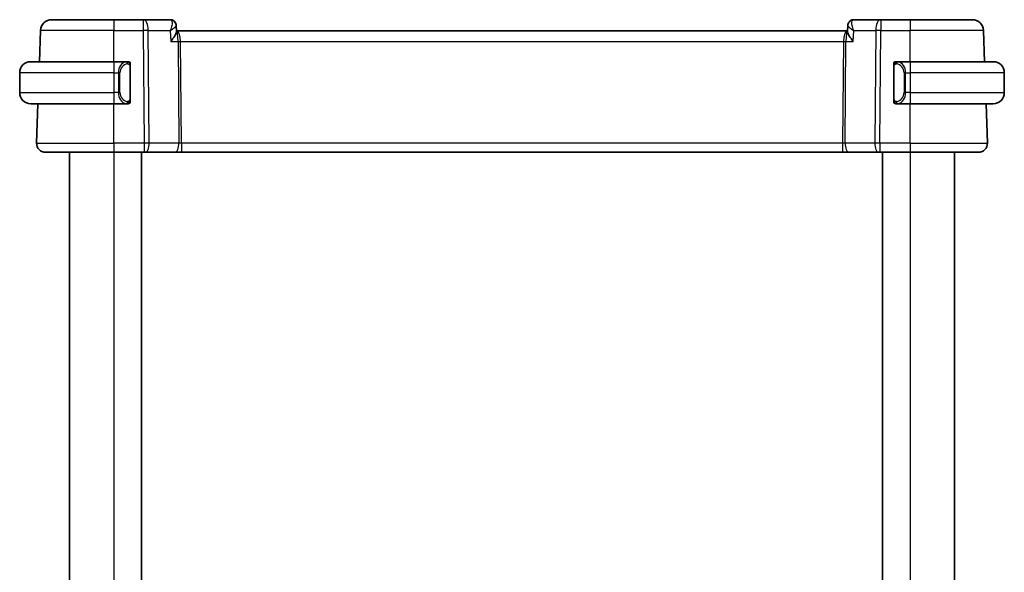
# Model space of a CAD drawing. Units: millimetres. Extents: x 0 to 2386, y 0 to 422.
# Drawn here: x 1042 to 1131, y 288 to 338 of the extents above; entities that cross this region are included whole.
import ezdxf

# ---------------------------------------------------------------- set-up
doc = ezdxf.new("R2010")
doc.units = ezdxf.units.MM
doc.header["$LTSCALE"] = 1.5
doc.layers.add('Visible (ISO)', color=7, linetype='Continuous', lineweight=35)
doc.layers.add('Visible Narrow (ISO)', color=7, linetype='Continuous', lineweight=25)

msp = doc.modelspace()

# ---------------------------------------------------------------- linework, layer by layer
at = {"layer": 'Visible (ISO)'}
for p, q in [((1044.651, 337.712), (1050.2663, 337.712)), ((1052.9394, 337.712), (1050.2663, 337.712)), ((1055.379, 337.712), (1052.9394, 337.712)), ((1119.5931, 337.712), (1117.1535, 337.712)), ((1122.2663, 337.712), (1119.5931, 337.712)), ((1122.2663, 337.712), (1127.8815, 337.712)), ((1127.8815, 337.712), (1127.8815, 337.712)), ((1043.5526, 333.912), (1043.6516, 336.7469)), ((1055.9107, 337.1826), (1055.9291, 336.712)), ((1055.9107, 337.1824), (1055.9325, 336.6221)), ((1055.9476, 336.712), (1055.929, 336.712)), ((1116.5849, 336.712), (1055.9476, 336.712)), ((1116.6035, 336.712), (1116.5849, 336.712)), ((1116.6, 336.6221), (1116.6217, 337.1798)), ((1128.9799, 333.912), (1128.8809, 336.7469)), ((1042.7663, 333.912), (1050.2663, 333.912)), ((1051.4698, 333.912), (1050.2663, 333.912)), ((1122.2663, 333.912), (1121.0603, 333.912)), ((1122.2663, 333.912), (1129.7663, 333.912)), ((1041.7663, 332.912), (1041.7663, 331.112)), ((1051.7663, 330.4862), (1051.7663, 333.5378)), ((1120.7663, 333.5378), (1120.7663, 330.4862)), ((1130.7663, 332.912), (1130.7663, 331.112)), ((1050.7504, 330.712), (1050.7502, 330.712)), ((1121.6005, 330.712), (1121.6005, 330.712)), ((1050.2663, 330.112), (1042.7663, 330.112)), ((1043.2952, 326.5399), (1043.4199, 330.112)), ((1050.2663, 330.112), (1051.4722, 330.112)), ((1121.0627, 330.112), (1122.2663, 330.112)), ((1129.7663, 330.112), (1122.2663, 330.112)), ((1129.2373, 326.5399), (1129.1126, 330.112)), ((1050.2663, 325.712), (1044.0947, 325.712)), ((1046.2663, 325.712), (1046.2663, 249.712)), ((1050.2663, 325.712), (1053.0235, 325.712)), ((1052.7663, 325.712), (1052.7663, 249.712)), ((1053.1129, 325.712), (1053.0235, 325.712)), ((1053.1129, 325.712), (1055.7964, 325.712)), ((1055.7964, 325.712), (1056.3774, 325.712)), ((1056.3774, 325.712), (1116.1551, 325.712)), ((1116.1551, 325.712), (1116.7361, 325.712)), ((1116.7361, 325.712), (1119.4196, 325.712)), ((1119.509, 325.712), (1119.4196, 325.712)), ((1119.509, 325.712), (1122.2663, 325.712)), ((1119.7663, 325.712), (1119.7663, 249.712)), ((1128.4378, 325.712), (1122.2663, 325.712)), ((1126.2663, 325.712), (1126.2663, 249.712))]:
    msp.add_line(p, q, dxfattribs=at)
for centre, radius, start, end in [((1044.651, 336.712), 1, 90, 178), ((1127.8815, 336.712), 1, 2, 90), ((1042.7663, 332.912), 1, 90, 180), ((1051.5663, 333.712), 0.2, 45, 90), ((1051.5663, 333.712), 0.2, 0, 45), ((1120.9663, 333.712), 0.2, 135, 180), ((1120.9663, 333.712), 0.2, 90, 135), ((1129.7663, 332.912), 1, 0, 90), ((1042.7663, 331.112), 1, 180, 270), ((1129.7663, 331.112), 1, 270, 0), ((1051.5663, 330.312), 0.2, 315, 0), ((1120.9663, 330.312), 0.2, 180, 225), ((1051.5663, 330.312), 0.2, 270, 315), ((1120.9663, 330.312), 0.2, 225, 270), ((1044.0947, 326.512), 0.8, 178, 270), ((1128.4378, 326.512), 0.8, 270, 2)]:
    msp.add_arc(centre, radius, start, end, dxfattribs=at)
for centre, major_axis, ratio, start_param, end_param in [((1055.4024, 337.196), (0.4025, 0.2966), 0.953816, 0.0028839, 0.0036869), ((1055.4024, 337.196), (0.4025, 0.2966), 0.9538162, 6.2598836, 6.2868722), ((1117.1301, 337.196), (-0.4025, 0.2966), 0.953816, 6.2794984, 6.2803014), ((1121.2663, 333.512), (0.2, -0.2), 0.00001, 3.5918436, 3.5918884)]:
    msp.add_ellipse(centre, major_axis=major_axis, ratio=ratio, start_param=start_param, end_param=end_param, dxfattribs=at)
for points, knots in [([(1055.379, 337.712), (1055.4335, 337.712), (1055.4887, 337.7028), (1055.5931, 337.6683), (1055.6434, 337.6422), (1055.7329, 337.5769), (1055.7722, 337.5366), (1055.8038, 337.4939)], [0, 0, 0, 0, 0.016672022, 0.016672022, 0.033592524, 0.033592524, 0.051114006, 0.051114006, 0.051114006, 0.051114006]), ([(1055.3791, 337.712), (1055.4335, 337.712), (1055.4887, 337.7028), (1055.5931, 337.6683), (1055.6434, 337.6422), (1055.733, 337.5769), (1055.7723, 337.5366), (1055.8038, 337.4939)], [0, 0, 0, 0, 0.016672032, 0.016672032, 0.033592544, 0.033592544, 0.051113918, 0.051113918, 0.051113918, 0.051113918]), ([(1055.804, 337.4936), (1055.8393, 337.4457), (1055.867, 337.391), (1055.9004, 337.2861), (1055.909, 337.2355), (1055.9108, 337.1863)], [0, 0, 0, 0, 0.018394476, 0.018394476, 0.034019179, 0.034019179, 0.034019179, 0.034019179]), ([(1055.807, 337.4804), (1055.8449, 337.4278), (1055.8742, 337.3678), (1055.9027, 337.2668), (1055.9091, 337.2261), (1055.9107, 337.1863)], [0, 0, 0, 0, 0.019991668, 0.019991668, 0.032781917, 0.032781917, 0.032781917, 0.032781917]), ([(1116.6215, 337.1857), (1116.6232, 337.2411), (1116.6339, 337.2978), (1116.6709, 337.4018), (1116.6968, 337.4505), (1116.7285, 337.4936)], [0, 0, 0, 0, 0.01742275, 0.01742275, 0.034164952, 0.034164952, 0.034164952, 0.034164952]), ([(1116.7287, 337.4939), (1116.7639, 337.5415), (1116.809, 337.5862), (1116.9065, 337.6519), (1116.9575, 337.676), (1117.0568, 337.7049), (1117.1054, 337.712), (1117.1535, 337.712)], [0, 0, 0, 0, 0.01953532, 0.01953532, 0.036384548, 0.036384548, 0.051101796, 0.051101796, 0.051101796, 0.051101796]), ([(1116.7287, 337.4939), (1116.7639, 337.5415), (1116.809, 337.5862), (1116.9064, 337.6519), (1116.9575, 337.676), (1117.0568, 337.7049), (1117.1054, 337.712), (1117.1535, 337.712)], [0, 0, 0, 0, 0.019535347, 0.019535347, 0.036384583, 0.036384583, 0.051103337, 0.051103337, 0.051103337, 0.051103337]), ([(1055.4145, 335.7469), (1055.4154, 335.748), (1055.4164, 335.7491), (1055.4982, 335.8467), (1055.5741, 335.9425), (1055.7086, 336.1263), (1055.7685, 336.2159), (1055.8726, 336.3979), (1055.903, 336.4727), (1055.9279, 336.5612), (1055.9329, 336.5912), (1055.9327, 336.6187), (1055.9326, 336.6205), (1055.9325, 336.6221)], [-0.0004677, -0.0004677, -0.0004677, -0.0004677, 0, 0, 0.04005542, 0.04005542, 0.07985381, 0.07985381, 0.12711839, 0.12711839, 0.1553465, 0.1553465, 0.15723411, 0.15723411, 0.15723411, 0.15723411]), ([(1117.118, 335.7469), (1117.1171, 335.748), (1117.1161, 335.7491), (1117.0343, 335.8466), (1116.9585, 335.9424), (1116.8241, 336.1261), (1116.7642, 336.2155), (1116.66, 336.3977), (1116.6296, 336.4725), (1116.6046, 336.5611), (1116.5996, 336.5911), (1116.5999, 336.6187), (1116.5999, 336.6204), (1116.6, 336.6221)], [-0.1297097, -0.1297097, -0.1297097, -0.1297097, -0.12937994, -0.12937994, -0.10115808, -0.10115808, -0.07311712, -0.07311712, -0.03975398, -0.03975398, -0.01981765, -0.01981765, -0.01847153, -0.01847153, -0.01847153, -0.01847153]), ([(1051.4989, 333.912), (1051.4935, 333.912), (1051.4885, 333.912), (1051.4842, 333.912), (1051.4791, 333.912), (1051.4749, 333.912), (1051.4722, 333.912)], [0.74172688, 0.74172688, 0.74172688, 0.74172688, 0.86054632, 0.86054632, 0.86054632, 1, 1, 1, 1]), ([(1051.5663, 333.912), (1051.5663, 333.912), (1051.5652, 333.912), (1051.562, 333.912), (1051.56, 333.912), (1051.5573, 333.912), (1051.554, 333.912), (1051.5511, 333.912), (1051.5478, 333.912), (1051.5438, 333.912), (1051.54, 333.912), (1051.5356, 333.912), (1051.5308, 333.912), (1051.5259, 333.912), (1051.5206, 333.912), (1051.5154, 333.912), (1051.5097, 333.912), (1051.5041, 333.912), (1051.4989, 333.912)], [0, 0, 0, 0, 0.19035453, 0.19035453, 0.19035453, 0.31386322, 0.31386322, 0.31386322, 0.42140608, 0.42140608, 0.42140608, 0.52396797, 0.52396797, 0.52396797, 0.62813475, 0.62813475, 0.62813475, 0.74172688, 0.74172688, 0.74172688, 0.74172688]), ([(1121.0336, 333.912), (1121.0274, 333.912), (1121.0206, 333.912), (1121.0139, 333.912), (1121.0077, 333.912), (1121.0015, 333.912), (1120.9961, 333.912), (1120.9907, 333.912), (1120.9861, 333.912), (1120.9823, 333.912), (1120.978, 333.912), (1120.9746, 333.912), (1120.9719, 333.912), (1120.9677, 333.912), (1120.9663, 333.912), (1120.9663, 333.912)], [0.25827312, 0.25827312, 0.25827312, 0.25827312, 0.39314391, 0.39314391, 0.39314391, 0.51690147, 0.51690147, 0.51690147, 0.64201572, 0.64201572, 0.64201572, 0.78266988, 0.78266988, 0.78266988, 1, 1, 1, 1]), ([(1121.0603, 333.912), (1121.0588, 333.912), (1121.0568, 333.912), (1121.0545, 333.912), (1121.049, 333.912), (1121.0418, 333.912), (1121.0336, 333.912)], [0.00000016, 0.00000016, 0.00000016, 0.00000016, 0.07789573, 0.07789573, 0.07789573, 0.25827312, 0.25827312, 0.25827312, 0.25827312]), ([(1051.7663, 333.6657), (1051.7663, 333.6715), (1051.7663, 333.677), (1051.7663, 333.682), (1051.7663, 333.6868), (1051.7663, 333.6912), (1051.7663, 333.6949), (1051.7663, 333.6986), (1051.7663, 333.7017), (1051.7663, 333.7041), (1051.7663, 333.7065), (1051.7663, 333.7082), (1051.7663, 333.7094), (1051.7663, 333.7097), (1051.7663, 333.7099), (1051.7663, 333.7101), (1051.7663, 333.7109), (1051.7663, 333.7114), (1051.7663, 333.7117), (1051.7663, 333.712), (1051.7663, 333.712), (1051.7663, 333.712)], [0.5, 0.5, 0.5, 0.5, 0.58502424, 0.58502424, 0.58502424, 0.66947181, 0.66947181, 0.66947181, 0.75324782, 0.75324782, 0.75324782, 0.83626522, 0.83626522, 0.83626522, 0.85443497, 0.85443497, 0.85443497, 0.91835525, 0.91835525, 0.91835525, 1, 1, 1, 1]), ([(1051.7663, 333.5378), (1051.7663, 333.5435), (1051.7663, 333.5494), (1051.7663, 333.5554), (1051.7663, 333.5614), (1051.7663, 333.5676), (1051.7663, 333.574), (1051.7663, 333.5803), (1051.7663, 333.5868), (1051.7663, 333.5934), (1051.7663, 333.5999), (1051.7663, 333.6065), (1051.7663, 333.613), (1051.7663, 333.6195), (1051.7663, 333.6259), (1051.7663, 333.632), (1051.7663, 333.6382), (1051.7663, 333.6441), (1051.7663, 333.6496), (1051.7663, 333.6554), (1051.7663, 333.6607), (1051.7663, 333.6657)], [0, 0, 0, 0, 0.07187067, 0.07187067, 0.07187067, 0.14250295, 0.14250295, 0.14250295, 0.21256871, 0.21256871, 0.21256871, 0.28268769, 0.28268769, 0.28268769, 0.35348445, 0.35348445, 0.35348445, 0.42564648, 0.42564648, 0.42564648, 0.5, 0.5, 0.5, 0.5]), ([(1120.7663, 333.712), (1120.7663, 333.712), (1120.7663, 333.712), (1120.7663, 333.7114), (1120.7663, 333.7108), (1120.7663, 333.7096), (1120.7663, 333.7076), (1120.7663, 333.7055), (1120.7663, 333.7027), (1120.7663, 333.699), (1120.7663, 333.6952), (1120.7663, 333.6905), (1120.7663, 333.6851), (1120.7663, 333.6794), (1120.7663, 333.673), (1120.7663, 333.6661)], [0, 0, 0, 0, 0.10026775, 0.10026775, 0.10026775, 0.19847065, 0.19847065, 0.19847065, 0.29651622, 0.29651622, 0.29651622, 0.39628078, 0.39628078, 0.39628078, 0.5, 0.5, 0.5, 0.5]), ([(1120.7663, 333.6661), (1120.7663, 333.6542), (1120.7663, 333.6403), (1120.7663, 333.6255), (1120.7663, 333.6111), (1120.7663, 333.596), (1120.7663, 333.5809), (1120.7663, 333.5791), (1120.7663, 333.5773), (1120.7663, 333.5755), (1120.7663, 333.5625), (1120.7663, 333.5497), (1120.7663, 333.5378)], [0.5, 0.5, 0.5, 0.5, 0.6699894, 0.6699894, 0.6699894, 0.83656608, 0.83656608, 0.83656608, 0.85622576, 0.85622576, 0.85622576, 1, 1, 1, 1]), ([(1051.7663, 330.3579), (1051.7663, 330.3698), (1051.7663, 330.3837), (1051.7663, 330.3984), (1051.7663, 330.4129), (1051.7663, 330.428), (1051.7663, 330.4431), (1051.7663, 330.4449), (1051.7663, 330.4467), (1051.7663, 330.4485), (1051.7663, 330.4615), (1051.7663, 330.4743), (1051.7663, 330.4862)], [0.5, 0.5, 0.5, 0.5, 0.6699894, 0.6699894, 0.6699894, 0.83656608, 0.83656608, 0.83656608, 0.85622576, 0.85622576, 0.85622576, 1, 1, 1, 1]), ([(1051.7663, 330.312), (1051.7663, 330.312), (1051.7663, 330.312), (1051.7663, 330.3126), (1051.7663, 330.3132), (1051.7663, 330.3144), (1051.7663, 330.3164), (1051.7663, 330.3185), (1051.7663, 330.3213), (1051.7663, 330.325), (1051.7663, 330.3288), (1051.7663, 330.3335), (1051.7663, 330.3389), (1051.7663, 330.3445), (1051.7663, 330.351), (1051.7663, 330.3579)], [0, 0, 0, 0, 0.10026775, 0.10026775, 0.10026775, 0.19847065, 0.19847065, 0.19847065, 0.29651622, 0.29651622, 0.29651622, 0.39628078, 0.39628078, 0.39628078, 0.5, 0.5, 0.5, 0.5]), ([(1120.7663, 330.4862), (1120.7663, 330.4805), (1120.7663, 330.4746), (1120.7663, 330.4686), (1120.7663, 330.4626), (1120.7663, 330.4564), (1120.7663, 330.45), (1120.7663, 330.4437), (1120.7663, 330.4372), (1120.7663, 330.4306), (1120.7663, 330.4241), (1120.7663, 330.4175), (1120.7663, 330.411), (1120.7663, 330.4045), (1120.7663, 330.3981), (1120.7663, 330.392), (1120.7663, 330.3858), (1120.7663, 330.3799), (1120.7663, 330.3744), (1120.7663, 330.3686), (1120.7663, 330.3633), (1120.7663, 330.3583)], [0, 0, 0, 0, 0.07187067, 0.07187067, 0.07187067, 0.14250295, 0.14250295, 0.14250295, 0.21256871, 0.21256871, 0.21256871, 0.28268769, 0.28268769, 0.28268769, 0.35348445, 0.35348445, 0.35348445, 0.42564648, 0.42564648, 0.42564648, 0.5, 0.5, 0.5, 0.5]), ([(1120.7663, 330.3583), (1120.7663, 330.3524), (1120.7663, 330.347), (1120.7663, 330.342), (1120.7663, 330.3371), (1120.7663, 330.3328), (1120.7663, 330.3291), (1120.7663, 330.3254), (1120.7663, 330.3223), (1120.7663, 330.3199), (1120.7663, 330.3175), (1120.7663, 330.3158), (1120.7663, 330.3146), (1120.7663, 330.3143), (1120.7663, 330.3141), (1120.7663, 330.3139), (1120.7663, 330.3131), (1120.7663, 330.3126), (1120.7663, 330.3123), (1120.7663, 330.312), (1120.7663, 330.312), (1120.7663, 330.312)], [0.5, 0.5, 0.5, 0.5, 0.58502424, 0.58502424, 0.58502424, 0.66947181, 0.66947181, 0.66947181, 0.75324782, 0.75324782, 0.75324782, 0.83626522, 0.83626522, 0.83626522, 0.85443497, 0.85443497, 0.85443497, 0.91835525, 0.91835525, 0.91835525, 1, 1, 1, 1]), ([(1051.4722, 330.112), (1051.4737, 330.112), (1051.4757, 330.112), (1051.478, 330.112), (1051.4835, 330.112), (1051.4907, 330.112), (1051.4989, 330.112)], [0.00000016, 0.00000016, 0.00000016, 0.00000016, 0.07789573, 0.07789573, 0.07789573, 0.25827312, 0.25827312, 0.25827312, 0.25827312]), ([(1051.4989, 330.112), (1051.5051, 330.112), (1051.5119, 330.112), (1051.5186, 330.112), (1051.5248, 330.112), (1051.531, 330.112), (1051.5364, 330.112), (1051.5418, 330.112), (1051.5464, 330.112), (1051.5502, 330.112), (1051.5545, 330.112), (1051.5579, 330.112), (1051.5606, 330.112), (1051.5648, 330.112), (1051.5663, 330.112), (1051.5663, 330.112)], [0.25827312, 0.25827312, 0.25827312, 0.25827312, 0.39314391, 0.39314391, 0.39314391, 0.51690147, 0.51690147, 0.51690147, 0.64201572, 0.64201572, 0.64201572, 0.78266988, 0.78266988, 0.78266988, 1, 1, 1, 1]), ([(1120.9663, 330.112), (1120.9663, 330.112), (1120.9673, 330.112), (1120.9705, 330.112), (1120.9725, 330.112), (1120.9752, 330.112), (1120.9785, 330.112), (1120.9814, 330.112), (1120.9847, 330.112), (1120.9887, 330.112), (1120.9925, 330.112), (1120.9969, 330.112), (1121.0017, 330.112), (1121.0066, 330.112), (1121.0119, 330.112), (1121.0171, 330.112), (1121.0228, 330.112), (1121.0284, 330.112), (1121.0336, 330.112)], [0, 0, 0, 0, 0.19035453, 0.19035453, 0.19035453, 0.31386322, 0.31386322, 0.31386322, 0.42140608, 0.42140608, 0.42140608, 0.52396797, 0.52396797, 0.52396797, 0.62813475, 0.62813475, 0.62813475, 0.74172688, 0.74172688, 0.74172688, 0.74172688]), ([(1121.0336, 330.112), (1121.039, 330.112), (1121.044, 330.112), (1121.0483, 330.112), (1121.0534, 330.112), (1121.0576, 330.112), (1121.0603, 330.112)], [0.74172688, 0.74172688, 0.74172688, 0.74172688, 0.86054632, 0.86054632, 0.86054632, 1, 1, 1, 1])]:
    msp.add_open_spline(points, degree=3, knots=knots, dxfattribs=at)
at = {"layer": 'Visible Narrow (ISO)'}
for p, q in [((1050.2663, 336.7469), (1043.6516, 336.7469)), ((1050.2663, 336.7469), (1052.9394, 336.7469)), ((1050.2663, 333.912), (1050.2663, 336.7469)), ((1052.9394, 336.7469), (1053.0235, 326.5399)), ((1053.3863, 336.7469), (1055.3755, 336.7469)), ((1053.4704, 326.5399), (1053.3863, 336.7469)), ((1055.3755, 336.7469), (1055.4145, 335.7469)), ((1117.118, 335.7469), (1117.157, 336.7469)), ((1117.157, 336.7469), (1119.1462, 336.7469)), ((1119.1462, 336.7469), (1119.0621, 326.5399)), ((1119.509, 326.5399), (1119.5931, 336.7469)), ((1119.5931, 336.7469), (1122.2663, 336.7469)), ((1128.8809, 336.7469), (1122.2663, 336.7469)), ((1122.2663, 333.912), (1122.2663, 336.7469)), ((1055.4145, 335.7469), (1056.078, 335.7469)), ((1056.078, 335.7469), (1056.1539, 326.5399)), ((1056.2504, 336.2294), (1056.2506, 336.2294)), ((1056.3015, 335.7469), (1116.231, 335.7469)), ((1056.3774, 326.5399), (1056.3015, 335.7469)), ((1116.231, 335.7469), (1116.1551, 326.5399)), ((1116.2819, 336.2294), (1116.2821, 336.2294)), ((1116.3786, 326.5399), (1116.4545, 335.7469)), ((1116.4545, 335.7469), (1117.118, 335.7469)), ((1050.2663, 332.912), (1041.7663, 332.912)), ((1050.2663, 332.912), (1050.6834, 332.912)), ((1050.2663, 332.912), (1050.2663, 331.112)), ((1050.6834, 332.912), (1050.8248, 332.912)), ((1050.6834, 332.912), (1050.6834, 331.112)), ((1050.8248, 331.112), (1050.8248, 332.912)), ((1051.7077, 333.5378), (1051.751, 333.5378)), ((1051.7077, 333.5378), (1051.7077, 330.4862)), ((1051.751, 333.5378), (1051.7663, 333.5378)), ((1120.7663, 333.5378), (1120.7815, 333.5378)), ((1120.7815, 333.5378), (1120.8248, 333.5378)), ((1120.8248, 330.4862), (1120.8248, 333.5378)), ((1121.8491, 332.912), (1121.7077, 332.912)), ((1121.7077, 332.912), (1121.7077, 331.112)), ((1121.8491, 331.112), (1121.8491, 332.912)), ((1121.8491, 332.912), (1122.2663, 332.912)), ((1130.7663, 332.912), (1122.2663, 332.912)), ((1122.2663, 332.912), (1122.2663, 331.112)), ((1041.7663, 331.112), (1050.2663, 331.112)), ((1050.6834, 331.112), (1050.2663, 331.112)), ((1050.6834, 331.112), (1050.8248, 331.112)), ((1121.8491, 331.112), (1121.7077, 331.112)), ((1122.2663, 331.112), (1121.8491, 331.112)), ((1122.2663, 331.112), (1130.7663, 331.112)), ((1051.751, 330.4862), (1051.7077, 330.4862)), ((1051.7663, 330.4862), (1051.751, 330.4862)), ((1120.7815, 330.4862), (1120.7663, 330.4862)), ((1120.8248, 330.4862), (1120.7815, 330.4862)), ((1050.2663, 326.5399), (1050.2663, 330.112)), ((1122.2663, 326.5399), (1122.2663, 330.112)), ((1043.2952, 326.5399), (1050.2663, 326.5399)), ((1053.0235, 326.5399), (1050.2663, 326.5399)), ((1056.1539, 326.5399), (1053.4704, 326.5399)), ((1116.1551, 326.5399), (1056.3774, 326.5399)), ((1119.0621, 326.5399), (1116.3786, 326.5399)), ((1122.2663, 326.5399), (1119.509, 326.5399)), ((1122.2663, 326.5399), (1129.2373, 326.5399)), ((1050.2663, 325.712), (1050.2663, 249.712)), ((1122.2663, 325.712), (1122.2663, 249.712))]:
    msp.add_line(p, q, dxfattribs=at)
for centre, major_axis, ratio, start_param, end_param in [((1050.2663, 336.712), (0, 1), 0.00001, 0.0001701, 1.5358902), ((1052.9394, 336.712), (0, 1), 0.00001, 0.0011196, 1.5364502), ((1052.9394, 336.712), (0, 1), 0.4472132, 4.7472956, 6.2831853), ((1055.3987, 336.6911), (-0.0218, 1.0208), 0.3108763, 6.0254777, 6.2764955), ((1055.4024, 337.196), (0.4025, 0.2966), 0.9538162, 0.0036869, 0.8439389), ((1055.3791, 337.212), (0, 0.5), 0.9847514, 5.5317232, 5.6310788), ((1055.4024, 337.196), (0.4025, 0.2966), 0.953816, 5.9907057, 6.2860692), ((1117.1301, 337.196), (-0.4025, 0.2966), 0.9538162, 6.2794984, 6.3614894), ((1117.1301, 337.196), (-0.4025, 0.2966), 0.953816, 5.4392485, 6.2794984), ((1117.1338, 336.6911), (0.0218, 1.0208), 0.3108771, 0.0066899, 0.2577076), ((1119.5931, 336.712), (0, 1), 0.4472139, 0, 1.5358897), ((1119.5931, 336.712), (0, 1), 0.00001, 6.2826327, 7.8190737), ((1122.2663, 336.712), (0, 1), 0.00001, 0.0001701, 1.5358902), ((1052.9394, 336.712), (1, 0.0082), 0.0348983, 1.107149, 1.570509), ((1055.9476, 335.712), (0, 1), 0.3541016, 4.7472956, 6.2831853), ((1055.9476, 335.712), (0, -1), 0.1304948, 1.6057029, 3.1415927), ((1116.5849, 335.712), (0, -1), 0.3541024, 3.1415927, 4.6774824), ((1116.5849, 335.712), (0, 1), 0.1304956, 0, 1.5358897), ((1119.5931, 336.712), (1, -0.0082), 0.0348983, 1.5710844, 2.0344444), ((1127.8815, 336.712), (0.9994, 0.0349), 0.0144543, 0.0000004, 0.0047284), ((1056.3015, 335.7643), (0.5, 0.0041), 0.0348983, 4.2487417, 4.7121017), ((1116.231, 335.7643), (0.5, -0.0041), 0.0348983, 4.7126771, 5.1760371), ((1050.2663, 332.912), (0, 1), 0.00001, 0.0011196, 1.5713561), ((1051.4834, 332.912), (0, -1), 0.8000004, 3.2748552, 4.712389), ((1051.3771, 333.7049), (-0.0266, 0.1982), 0.7039509, 5.3566508, 6.0950034), ((1051.3771, 333.7049), (-0.0266, 0.1982), 0.7039509, 4.6182981, 5.3566508), ((1121.1554, 333.7049), (-0.0266, -0.1982), 0.7039514, 4.0681273, 4.80648), ((1121.1554, 333.7049), (0.0266, 0.1982), 0.7039514, 0.188182, 0.9265347), ((1121.0491, 332.912), (0, 1), 0.7999996, 4.712389, 6.1499228), ((1122.2663, 332.912), (0, 1), 0.00001, 0.0011197, 1.5713561), ((1051.6248, 332.912), (-0.8, 0), 0.9999996, 4.8456515, 6.2831853), ((1120.9077, 332.912), (0, -0.8), 0.9999996, 1.5707963, 3.0083301), ((1050.2663, 331.112), (0, -1), 0.00001, 4.712389, 6.2834201), ((1051.4834, 331.112), (0, -1), 0.8000004, 4.712389, 6.1499228), ((1051.6248, 331.112), (-0.8, 0), 0.9999996, 0, 1.4375338), ((1120.9077, 331.112), (0, -0.8), 0.9999996, 0.1332626, 1.5707963), ((1121.0491, 331.112), (0, 1), 0.7999996, 3.2748552, 4.712389), ((1122.2663, 331.112), (0, -1), 0.00001, 4.712389, 6.2834201), ((1051.3771, 330.3191), (0.0266, 0.1982), 0.7039509, 4.0681272, 4.8064799), ((1121.1554, 330.3191), (0.0266, -0.1982), 0.7039514, 4.6182979, 5.3566506), ((1051.3771, 330.3191), (-0.0266, -0.1982), 0.7039509, 0.1881819, 0.9265345), ((1121.1554, 330.3191), (0.0266, -0.1982), 0.7039514, 5.3566506, 6.0950033), ((1050.2663, 326.512), (0, -0.8), 0.00001, 4.677485, 6.2842749), ((1053.0234, 326.512), (-1, -0.0066), 0.0279186, 4.2487877, 4.7121477), ((1053.0235, 326.512), (0, -0.8), 0.00001, 4.6774823, 6.2831322), ((1053.1129, 326.512), (0, -0.8), 0.4472132, 0, 1.6057029), ((1055.7964, 326.512), (0, -0.8), 0.4472132, 0, 1.6057029), ((1056.3778, 326.512), (-0.5001, 0.0066), 0.0558116, 4.7138763, 5.1772363), ((1056.3774, 326.512), (0, -0.8), 0.00001, 4.6774832, 6.2835042), ((1116.1547, 326.512), (-0.5001, -0.0066), 0.0558116, 4.2475409, 4.7109009), ((1116.1551, 326.512), (0, -0.8), 0.00001, 4.6774838, 6.2837699), ((1116.7361, 326.512), (0, -0.8), 0.4472139, 4.6774824, 6.2831853), ((1119.4196, 326.512), (0, -0.8), 0.4472139, 4.6774824, 6.2831853), ((1119.5091, 326.512), (-1, 0.0066), 0.0279186, 4.712631, 5.175991), ((1119.509, 326.512), (0, -0.8), 0.00001, 4.6774853, 6.2843811), ((1122.2663, 326.512), (0, -0.8), 0.00001, 4.6774829, 6.283398), ((1128.2377, 326.512), (0.9996, 0.0279), 0.0115629, 0.0001046, 0.0047964)]:
    msp.add_ellipse(centre, major_axis=major_axis, ratio=ratio, start_param=start_param, end_param=end_param, dxfattribs=at)
for points, knots in [([(1055.4585, 337.68), (1055.5216, 337.6288), (1055.5451, 337.5222), (1055.5415, 337.3967), (1055.5396, 337.334), (1055.5311, 337.2668), (1055.5173, 337.1966), (1055.4895, 337.0545), (1055.4401, 336.9004), (1055.3755, 336.7469)], [0, 0, 0, 0, 0.031776785, 0.031776785, 0.031776785, 0.047665177, 0.047665177, 0.047665177, 0.079837356, 0.079837356, 0.079837356, 0.079837356]), ([(1117.157, 336.7469), (1117.1243, 336.8246), (1117.0953, 336.9032), (1117.0713, 336.9795), (1117.0478, 337.0539), (1117.0289, 337.1259), (1117.0151, 337.1964), (1116.9737, 337.4079), (1116.9794, 337.6031), (1117.074, 337.68)], [-0.000395394, -0.000395394, -0.000395394, -0.000395394, 0.015888392, 0.015888392, 0.015888392, 0.031776785, 0.031776785, 0.031776785, 0.079441962, 0.079441962, 0.079441962, 0.079441962]), ([(1055.3755, 336.7469), (1055.5099, 336.8257), (1055.6297, 336.9039), (1055.7236, 336.9756), (1055.7557, 337.0001), (1055.7847, 337.0238), (1055.8099, 337.0465), (1055.8211, 337.0565), (1055.8315, 337.0663), (1055.841, 337.0759), (1055.8852, 337.1201), (1055.9119, 337.1592), (1055.9108, 337.1864)], [-0.079837356, -0.079837356, -0.079837356, -0.079837356, -0.047665177, -0.047665177, -0.047665177, -0.036655974, -0.036655974, -0.036655974, -0.031776785, -0.031776785, -0.031776785, -0.009266351, -0.009266351, -0.009266351, -0.009266351]), ([(1116.6215, 337.1857), (1116.62, 337.1398), (1116.7303, 337.0278), (1116.9601, 336.8669), (1117.0858, 336.7887), (1117.1537, 336.7488), (1117.1553, 336.7479), (1117.157, 336.7469)], [-0.069908704, -0.069908704, -0.069908704, -0.069908704, -0.031776785, -0.015888392, 0, 0, 0.000395394, 0.000395394, 0.000395394, 0.000395394]), ([(1051.4722, 333.912), (1051.4714, 333.912), (1051.47, 333.912), (1051.4682, 333.912), (1051.4643, 333.9119), (1051.4581, 333.9118), (1051.4508, 333.9115), (1051.4453, 333.9112), (1051.4393, 333.9108), (1051.433, 333.9103), (1051.4271, 333.9098), (1051.4208, 333.9092), (1051.4148, 333.9085), (1051.4081, 333.9078), (1051.4017, 333.9069), (1051.3961, 333.9061), (1051.3869, 333.9048), (1051.3797, 333.9036), (1051.3771, 333.9031)], [0.00000014, 0.00000014, 0.00000014, 0.00000014, 0.09424462, 0.09424462, 0.09424462, 0.29608497, 0.29608497, 0.29608497, 0.44613462, 0.44613462, 0.44613462, 0.58843853, 0.58843853, 0.58843853, 0.74422937, 0.74422937, 0.74422937, 1, 1, 1, 1]), ([(1121.1554, 333.9031), (1121.1521, 333.9037), (1121.1416, 333.9055), (1121.1289, 333.9072), (1121.1208, 333.9082), (1121.1117, 333.9092), (1121.103, 333.91), (1121.094, 333.9108), (1121.0854, 333.9114), (1121.0782, 333.9116), (1121.0692, 333.912), (1121.0626, 333.912), (1121.0603, 333.912)], [0, 0, 0, 0, 0.3215828, 0.3215828, 0.3215828, 0.5255123, 0.5255123, 0.5255123, 0.7373622, 0.7373622, 0.7373622, 1, 1, 1, 1]), ([(1051.5185, 333.7049), (1051.5242, 333.7057), (1051.5298, 333.7064), (1051.5358, 333.7069), (1051.5418, 333.7074), (1051.548, 333.7077), (1051.5546, 333.7077), (1051.5611, 333.7076), (1051.568, 333.7072), (1051.5749, 333.7064), (1051.5819, 333.7056), (1051.5891, 333.7044), (1051.5961, 333.7028), (1051.6032, 333.7011), (1051.6101, 333.6991), (1051.6169, 333.6966), (1051.6236, 333.6941), (1051.6301, 333.6911), (1051.6363, 333.6877), (1051.6425, 333.6843), (1051.6485, 333.6804), (1051.6541, 333.6761)], [0, 0, 0, 0, 0.071275, 0.071275, 0.071275, 0.14246065, 0.14246065, 0.14246065, 0.21364074, 0.21364074, 0.21364074, 0.28489899, 0.28489899, 0.28489899, 0.35632005, 0.35632005, 0.35632005, 0.42799051, 0.42799051, 0.42799051, 0.5, 0.5, 0.5, 0.5]), ([(1051.6541, 333.6761), (1051.6597, 333.6718), (1051.6651, 333.6669), (1051.6701, 333.6616), (1051.6751, 333.6564), (1051.6797, 333.6507), (1051.6838, 333.6446), (1051.6879, 333.6386), (1051.6915, 333.6323), (1051.6944, 333.6257), (1051.6974, 333.6191), (1051.6998, 333.6123), (1051.7016, 333.6055), (1051.7033, 333.5992), (1051.7046, 333.5929), (1051.7054, 333.5863), (1051.7065, 333.5785), (1051.7071, 333.5698), (1051.7074, 333.5612), (1051.7077, 333.5534), (1051.7077, 333.5457), (1051.7077, 333.5378)], [0.5, 0.5, 0.5, 0.5, 0.57172447, 0.57172447, 0.57172447, 0.6426242, 0.6426242, 0.6426242, 0.71336021, 0.71336021, 0.71336021, 0.78457822, 0.78457822, 0.78457822, 0.85049403, 0.85049403, 0.85049403, 0.92879556, 0.92879556, 0.92879556, 1, 1, 1, 1]), ([(1120.8248, 333.5378), (1120.8248, 333.5558), (1120.8249, 333.5745), (1120.8278, 333.5918), (1120.8306, 333.6089), (1120.8362, 333.6247), (1120.8446, 333.6387), (1120.8534, 333.6537), (1120.8654, 333.6665), (1120.8779, 333.6761)], [0, 0, 0, 0, 0.16464555, 0.16464555, 0.16464555, 0.3268563, 0.3268563, 0.3268563, 0.5, 0.5, 0.5, 0.5]), ([(1120.8779, 333.6761), (1120.8859, 333.6821), (1120.8946, 333.6874), (1120.9039, 333.6917), (1120.9129, 333.696), (1120.9226, 333.6995), (1120.9328, 333.7021), (1120.9423, 333.7046), (1120.952, 333.7062), (1120.9613, 333.707), (1120.9708, 333.7079), (1120.98, 333.7079), (1120.9889, 333.7074), (1120.9977, 333.707), (1121.0061, 333.706), (1121.014, 333.7049)], [0.5, 0.5, 0.5, 0.5, 0.60524772, 0.60524772, 0.60524772, 0.707891, 0.707891, 0.707891, 0.80414857, 0.80414857, 0.80414857, 0.90207429, 0.90207429, 0.90207429, 1, 1, 1, 1]), ([(1051.6546, 330.3479), (1051.6466, 330.3419), (1051.6379, 330.3366), (1051.6286, 330.3322), (1051.6196, 330.328), (1051.6099, 330.3245), (1051.5997, 330.3219), (1051.5902, 330.3194), (1051.5805, 330.3178), (1051.5712, 330.317), (1051.5617, 330.3161), (1051.5525, 330.3161), (1051.5436, 330.3166), (1051.5348, 330.317), (1051.5264, 330.318), (1051.5185, 330.3191)], [0.5, 0.5, 0.5, 0.5, 0.60524772, 0.60524772, 0.60524772, 0.707891, 0.707891, 0.707891, 0.80414857, 0.80414857, 0.80414857, 0.90207429, 0.90207429, 0.90207429, 1, 1, 1, 1]), ([(1051.7077, 330.4862), (1051.7077, 330.4681), (1051.7076, 330.4495), (1051.7047, 330.4322), (1051.7019, 330.4151), (1051.6963, 330.3993), (1051.6879, 330.3852), (1051.6791, 330.3703), (1051.6671, 330.3575), (1051.6546, 330.3479)], [0, 0, 0, 0, 0.16464555, 0.16464555, 0.16464555, 0.3268563, 0.3268563, 0.3268563, 0.5, 0.5, 0.5, 0.5]), ([(1120.8784, 330.3479), (1120.8728, 330.3522), (1120.8674, 330.3571), (1120.8624, 330.3624), (1120.8574, 330.3676), (1120.8528, 330.3733), (1120.8487, 330.3794), (1120.8446, 330.3854), (1120.841, 330.3917), (1120.8381, 330.3983), (1120.8351, 330.4049), (1120.8327, 330.4117), (1120.8309, 330.4185), (1120.8292, 330.4248), (1120.8279, 330.4311), (1120.8271, 330.4377), (1120.826, 330.4455), (1120.8254, 330.4542), (1120.8251, 330.4627), (1120.8248, 330.4705), (1120.8248, 330.4782), (1120.8248, 330.4862)], [0.5, 0.5, 0.5, 0.5, 0.57172447, 0.57172447, 0.57172447, 0.6426242, 0.6426242, 0.6426242, 0.71336021, 0.71336021, 0.71336021, 0.78457822, 0.78457822, 0.78457822, 0.85049403, 0.85049403, 0.85049403, 0.92879556, 0.92879556, 0.92879556, 1, 1, 1, 1]), ([(1121.014, 330.3191), (1121.0083, 330.3183), (1121.0027, 330.3176), (1120.9967, 330.3171), (1120.9907, 330.3165), (1120.9845, 330.3163), (1120.9779, 330.3163), (1120.9714, 330.3164), (1120.9645, 330.3168), (1120.9576, 330.3176), (1120.9506, 330.3184), (1120.9434, 330.3196), (1120.9364, 330.3212), (1120.9293, 330.3229), (1120.9224, 330.3249), (1120.9156, 330.3274), (1120.9089, 330.3299), (1120.9024, 330.3329), (1120.8962, 330.3363), (1120.89, 330.3397), (1120.884, 330.3436), (1120.8784, 330.3479)], [0, 0, 0, 0, 0.071275, 0.071275, 0.071275, 0.14246065, 0.14246065, 0.14246065, 0.21364074, 0.21364074, 0.21364074, 0.28489899, 0.28489899, 0.28489899, 0.35632005, 0.35632005, 0.35632005, 0.42799051, 0.42799051, 0.42799051, 0.5, 0.5, 0.5, 0.5]), ([(1051.3771, 330.1209), (1051.3804, 330.1203), (1051.3909, 330.1185), (1051.4036, 330.1168), (1051.4117, 330.1158), (1051.4208, 330.1148), (1051.4295, 330.114), (1051.4385, 330.1132), (1051.4471, 330.1126), (1051.4543, 330.1124), (1051.4633, 330.112), (1051.4699, 330.112), (1051.4722, 330.112)], [0, 0, 0, 0, 0.3215828, 0.3215828, 0.3215828, 0.5255123, 0.5255123, 0.5255123, 0.7373622, 0.7373622, 0.7373622, 1, 1, 1, 1]), ([(1121.0603, 330.112), (1121.0611, 330.112), (1121.0625, 330.112), (1121.0643, 330.112), (1121.0682, 330.1121), (1121.0744, 330.1122), (1121.0817, 330.1125), (1121.0872, 330.1128), (1121.0932, 330.1132), (1121.0995, 330.1137), (1121.1054, 330.1142), (1121.1117, 330.1148), (1121.1177, 330.1155), (1121.1244, 330.1162), (1121.1308, 330.1171), (1121.1364, 330.1179), (1121.1456, 330.1192), (1121.1528, 330.1204), (1121.1554, 330.1209)], [0.00000014, 0.00000014, 0.00000014, 0.00000014, 0.09424462, 0.09424462, 0.09424462, 0.29608497, 0.29608497, 0.29608497, 0.44613462, 0.44613462, 0.44613462, 0.58843853, 0.58843853, 0.58843853, 0.74422937, 0.74422937, 0.74422937, 1, 1, 1, 1])]:
    msp.add_open_spline(points, degree=3, knots=knots, dxfattribs=at)
for points in [[(1055.8944, 337.2134), (1055.9051, 337.2068), (1055.9103, 337.1976), (1055.9108, 337.1864)], [(1051.6918, 333.8142), (1051.6859, 333.818), (1051.6733, 333.8251), (1051.6514, 333.8343), (1051.6243, 333.8413), (1051.5911, 333.8464), (1051.5514, 333.8484), (1051.5098, 333.8457), (1051.4856, 333.8413), (1051.4727, 333.8389)], [(1051.6918, 333.8142), (1051.6792, 333.8318), (1051.6512, 333.8613), (1051.5795, 333.8998), (1051.5236, 333.912), (1051.4989, 333.912)], [(1051.6918, 333.8142), (1051.6906, 333.8055), (1051.6879, 333.7863), (1051.6769, 333.7359), (1051.663, 333.6949), (1051.6541, 333.6761)], [(1051.6918, 333.8142), (1051.6924, 333.8185), (1051.6936, 333.8264), (1051.6954, 333.8364), (1051.6977, 333.8447), (1051.7007, 333.851), (1051.7049, 333.8538), (1051.7077, 333.8534), (1051.7077, 333.8534)], [(1051.6918, 333.8142), (1051.6972, 333.8066), (1051.7073, 333.7904), (1051.7205, 333.7618), (1051.7321, 333.7272), (1051.7417, 333.6846), (1051.7485, 333.6342), (1051.7513, 333.5831), (1051.751, 333.5534), (1051.751, 333.5378)], [(1051.6918, 333.8142), (1051.7056, 333.8051), (1051.7292, 333.7845), (1051.7585, 333.7296), (1051.7663, 333.6852), (1051.7663, 333.6657)], [(1120.8405, 333.8143), (1120.8267, 333.8052), (1120.8032, 333.7847), (1120.774, 333.73), (1120.7663, 333.6856), (1120.7663, 333.6661)], [(1120.8405, 333.8143), (1120.8279, 333.7966), (1120.8068, 333.7573), (1120.7828, 333.6541), (1120.7815, 333.5743), (1120.7815, 333.5378)], [(1120.8405, 333.8143), (1120.8398, 333.8195), (1120.8385, 333.8288), (1120.8362, 333.84), (1120.8331, 333.8489), (1120.8286, 333.8539), (1120.8248, 333.8534), (1120.8248, 333.8534)], [(1120.8405, 333.8143), (1120.8532, 333.832), (1120.8814, 333.8614), (1120.953, 333.8997), (1121.0089, 333.912), (1121.0336, 333.912)], [(1120.8405, 333.8143), (1120.8488, 333.8197), (1120.8668, 333.8293), (1120.9015, 333.8406), (1120.9476, 333.8478), (1121.0067, 333.8482), (1121.0417, 333.8422), (1121.0598, 333.8389)], [(1120.8405, 333.8143), (1120.8417, 333.8056), (1120.8444, 333.7862), (1120.8552, 333.7359), (1120.869, 333.6948), (1120.8779, 333.6761)], [(1051.692, 330.2097), (1051.6837, 330.2043), (1051.6657, 330.1947), (1051.631, 330.1834), (1051.5849, 330.1762), (1051.5258, 330.1758), (1051.4908, 330.1818), (1051.4727, 330.1851)], [(1051.692, 330.2097), (1051.6793, 330.192), (1051.6511, 330.1626), (1051.5795, 330.1242), (1051.5236, 330.112), (1051.4989, 330.112)], [(1051.692, 330.2097), (1051.6908, 330.2184), (1051.6881, 330.2378), (1051.6773, 330.2881), (1051.6635, 330.3292), (1051.6546, 330.3479)], [(1051.692, 330.2097), (1051.7046, 330.2274), (1051.7257, 330.2667), (1051.7497, 330.3699), (1051.751, 330.4496), (1051.751, 330.4862)], [(1051.692, 330.2097), (1051.7058, 330.2188), (1051.7293, 330.2393), (1051.7585, 330.294), (1051.7663, 330.3384), (1051.7663, 330.3579)], [(1051.692, 330.2097), (1051.6927, 330.2045), (1051.694, 330.1952), (1051.6963, 330.1839), (1051.6994, 330.1751), (1051.7039, 330.1701), (1051.7077, 330.1706), (1051.7077, 330.1706)], [(1120.8407, 330.2098), (1120.8269, 330.2189), (1120.8033, 330.2395), (1120.774, 330.2944), (1120.7663, 330.3388), (1120.7663, 330.3583)], [(1120.8407, 330.2098), (1120.8353, 330.2174), (1120.8252, 330.2336), (1120.812, 330.2622), (1120.8004, 330.2968), (1120.7908, 330.3394), (1120.784, 330.3898), (1120.7812, 330.4409), (1120.7815, 330.4705), (1120.7815, 330.4862)], [(1120.8407, 330.2098), (1120.8401, 330.2055), (1120.8389, 330.1976), (1120.8371, 330.1876), (1120.8348, 330.1792), (1120.8318, 330.173), (1120.8276, 330.1702), (1120.8248, 330.1706), (1120.8248, 330.1706)], [(1120.8407, 330.2098), (1120.8419, 330.2185), (1120.8446, 330.2377), (1120.8556, 330.2881), (1120.8695, 330.3291), (1120.8784, 330.3479)], [(1120.8407, 330.2098), (1120.8466, 330.206), (1120.8592, 330.1989), (1120.8811, 330.1897), (1120.9082, 330.1827), (1120.9414, 330.1776), (1120.9811, 330.1756), (1121.0227, 330.1783), (1121.0469, 330.1827), (1121.0598, 330.1851)], [(1120.8407, 330.2098), (1120.8533, 330.1922), (1120.8813, 330.1627), (1120.953, 330.1242), (1121.0089, 330.112), (1121.0336, 330.112)]]:
    msp.add_open_spline(points, degree=3, dxfattribs=at)

doc.saveas('drawing.dxf')
